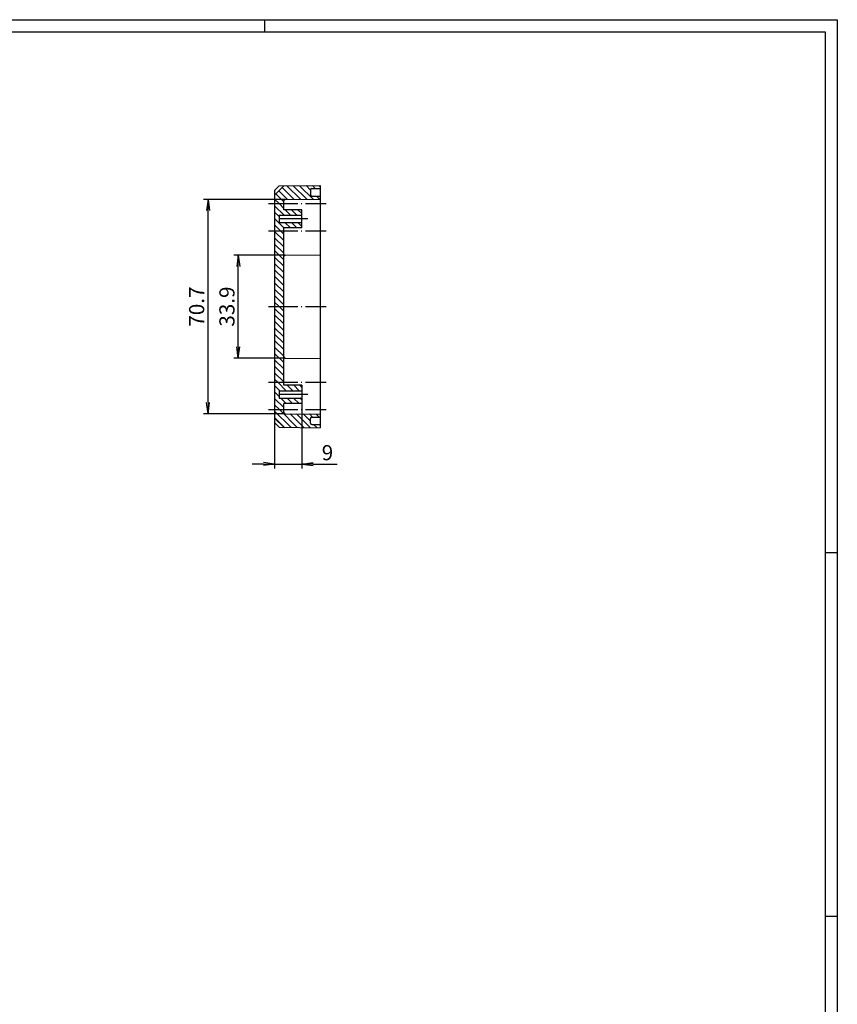
# Model space of a CAD drawing. Extents: x 1 to 840, y 1 to 593.
# Drawn here: x 570 to 840, y 268 to 593 of the extents above; entities that cross this region are included whole.
import ezdxf

# ---------------------------------------------------------------- set-up
doc = ezdxf.new("R2010")
doc.units = 0
doc.header["$LTSCALE"] = 0.4
doc.header["$MEASUREMENT"] = 0
doc.header["$PDMODE"] = 35
doc.header["$PDSIZE"] = -2
doc.linetypes.add('ACAD_ISO04W100', pattern=[30.5, 24, -3, 0.5, -3])
doc.layers.get('0').update_dxf_attribs({"linetype": 'CONTINUOUS'})
doc.layers.get('DEFPOINTS').update_dxf_attribs({"linetype": 'CONTINUOUS'})
doc.layers.add('1', color=7, linetype='CONTINUOUS')
doc.styles.get("Standard").update_dxf_attribs({"font": 'ISOCP', "width": 1.5})
doc.dimstyles.new('PHOENIX', dxfattribs={"dimtxt": 3.5, "dimasz": 3.72, "dimexe": 1.5, "dimexo": 0, "dimgap": 2, "dimtad": 1, "dimdsep": 46, "dimtxsty": 'STANDARD', "dimblk1": '_OPEN15', "dimblk2": '_OPEN15', "dimsah": 1, "dimcen": 0, "dimclrd": 1, "dimclre": 1, "dimclrt": 5, "dimadec": 0, "dimazin": 0, "dimtfac": 0.666667, "dimtmove": 0, "dimatfit": 0, "dimldrblk": '_OPEN15', "dimfxl": 1, "dimtolj": 1, "dimarcsym": 0})

# ---------------------------------------------------------------- blocks, each defined once
blk = doc.blocks.new('_OPEN15', base_point=(1, 0))
at = {"color": 0, "linetype": 'ByBlock'}
for p, q in [((1, 0), (0, 0.132)), ((0, 0), (1, 0)), ((1, 0), (0, -0.132))]:
    blk.add_line(p, q, dxfattribs=at)
blk = doc.blocks.new('*D11')
at = {"color": 1, "linetype": 'ByBlock'}
for p, q in [((663.23, 466.26), (663.23, 444.76)), ((654.23, 459.96), (654.23, 444.76)), ((650.51, 446.26), (646.79, 446.26)), ((654.23, 446.26), (663.23, 446.26)), ((666.95, 446.26), (674.83, 446.26))]:
    blk.add_line(p, q, dxfattribs=at)
at = {"layer": 'DEFPOINTS', "color": 0, "linetype": 'ByBlock'}
for p in [(663.23, 466.26), (654.23, 459.96), (663.23, 446.26)]:
    blk.add_point(p, dxfattribs=at)
at = {"color": 1, "linetype": 'ByBlock', "xscale": 3.72, "yscale": 3.72, "zscale": 3.72}
blk.add_blockref('_OPEN15', (654.23, 446.26), dxfattribs=at)
at = {"color": 1, "linetype": 'ByBlock', "xscale": 3.72, "yscale": 3.72, "zscale": 3.72, "rotation": 180}
blk.add_blockref('_OPEN15', (663.23, 446.26), dxfattribs=at)
at = {"color": 5, "linetype": 'ByBlock', "insert": (671.67, 450.01), "char_height": 5, "attachment_point": 5}
blk.add_mtext('\\A1;9', dxfattribs=at)
blk = doc.blocks.new('*D12')
at = {"color": 1, "linetype": 'ByBlock'}
for p, q in [((657.73, 515.26), (640.73, 515.26)), ((642.23, 484.98), (642.23, 511.54)), ((657.73, 481.26), (640.73, 481.26))]:
    blk.add_line(p, q, dxfattribs=at)
at = {"layer": 'DEFPOINTS', "color": 0, "linetype": 'ByBlock'}
for p in [(642.23, 515.26), (657.73, 515.26), (657.73, 481.26)]:
    blk.add_point(p, dxfattribs=at)
at = {"color": 1, "linetype": 'ByBlock', "xscale": 3.72, "yscale": 3.72, "zscale": 3.72}
for p, rotation in [((642.23, 515.26), 90), ((642.23, 481.26), 270)]:
    blk.add_blockref('_OPEN15', p, dxfattribs=dict(at, rotation=rotation))
at = {"color": 5, "linetype": 'ByBlock', "insert": (638.48, 498.26), "char_height": 5, "attachment_point": 5, "rotation": 90}
blk.add_mtext('\\A1;33.9', dxfattribs=at)
blk = doc.blocks.new('*D13')
at = {"color": 1, "linetype": 'ByBlock'}
for p, q in [((657.73, 533.66), (630.73, 533.66)), ((632.23, 466.58), (632.23, 529.94)), ((657.73, 462.86), (630.73, 462.86))]:
    blk.add_line(p, q, dxfattribs=at)
at = {"layer": 'DEFPOINTS', "color": 0, "linetype": 'ByBlock'}
for p in [(632.23, 533.66), (657.73, 533.66), (657.73, 462.86)]:
    blk.add_point(p, dxfattribs=at)
at = {"color": 1, "linetype": 'ByBlock', "xscale": 3.72, "yscale": 3.72, "zscale": 3.72}
for p, rotation in [((632.23, 533.66), 90), ((632.23, 462.86), 270)]:
    blk.add_blockref('_OPEN15', p, dxfattribs=dict(at, rotation=rotation))
at = {"color": 5, "linetype": 'ByBlock', "insert": (628.48, 498.26), "char_height": 5, "attachment_point": 5, "rotation": 90}
blk.add_mtext('\\A1;70.7', dxfattribs=at)
blk = doc.blocks.new('*X51')
at = {"color": 0, "linetype": 'Continuous'}
for p, q in [((658.51, 533.67), (655.66, 536.53)), ((660.62, 533.69), (656.72, 537.59)), ((662.72, 533.71), (658.31, 538.12)), ((664.82, 533.72), (660.4, 538.15)), ((666.92, 533.74), (662.49, 538.17)), ((666.03, 536.75), (664.59, 538.2)), ((667.65, 537.26), (666.68, 538.23)), ((669.23, 537.8), (668.77, 538.26)), ((655.68, 532.26), (654.23, 533.7)), ((657.23, 532.83), (654.59, 535.47)), ((669.03, 533.76), (668.03, 534.76)), ((657.36, 528.46), (654.23, 531.58)), ((657.23, 530.7), (655.68, 532.26)), ((659.48, 528.46), (657.68, 530.26)), ((661.6, 528.46), (659.8, 530.26)), ((663.23, 528.95), (661.92, 530.26)), ((655.73, 527.96), (654.23, 529.46)), ((654.31, 527.26), (654.23, 527.34)), ((657.31, 524.26), (654.31, 527.26)), ((656.19, 523.26), (654.23, 525.22)), ((659.43, 524.26), (657.63, 526.06)), ((661.56, 524.26), (659.76, 526.06)), ((663.23, 524.7), (661.88, 526.06)), ((657.23, 520.1), (654.23, 523.1)), ((657.23, 517.98), (654.23, 520.98)), ((657.23, 522.22), (656.19, 523.26)), ((657.23, 515.86), (654.23, 518.86)), ((657.23, 513.73), (654.23, 516.73)), ((657.23, 511.61), (654.23, 514.61)), ((657.23, 509.49), (654.23, 512.49)), ((657.23, 507.37), (654.23, 510.37)), ((657.23, 505.25), (654.23, 508.25)), ((657.23, 503.13), (654.23, 506.13)), ((657.23, 501.01), (654.23, 504.01)), ((657.23, 498.89), (654.23, 501.89)), ((655.74, 498.26), (654.23, 499.76))]:
    blk.add_line(p, q, dxfattribs=at)
blk = doc.blocks.new('*X52')
at = {"color": 0, "linetype": 'Continuous'}
for p, q in [((657.23, 494.64), (654.23, 497.64)), ((657.23, 496.76), (655.74, 498.26)), ((657.23, 492.52), (654.23, 495.52)), ((657.23, 490.4), (654.23, 493.4)), ((657.23, 488.28), (654.23, 491.28)), ((657.23, 486.16), (654.23, 489.16)), ((657.23, 484.04), (654.23, 487.04)), ((657.23, 481.91), (654.23, 484.91)), ((657.23, 479.79), (654.23, 482.79)), ((657.23, 477.67), (654.23, 480.67)), ((657.23, 475.55), (654.23, 478.55)), ((657.23, 473.43), (654.23, 476.43)), ((655.28, 473.26), (654.23, 474.31)), ((655.96, 470.46), (654.23, 472.19)), ((658.08, 470.46), (655.28, 473.26)), ((660.2, 470.46), (658.4, 472.26)), ((662.32, 470.46), (660.52, 472.26)), ((663.23, 471.67), (662.64, 472.26)), ((655.04, 469.26), (654.23, 470.07)), ((655.73, 468.57), (655.04, 469.26)), ((657.23, 464.94), (654.23, 467.94)), ((655.79, 464.26), (654.23, 465.82)), ((658.04, 466.26), (656.24, 468.06)), ((660.16, 466.26), (658.36, 468.06)), ((662.28, 466.26), (660.48, 468.06)), ((663.23, 467.43), (662.6, 468.06)), ((659.55, 458.39), (654.23, 463.7)), ((661.7, 458.36), (655.79, 464.26)), ((663.85, 458.33), (659.33, 462.85)), ((665.99, 458.31), (661.47, 462.83)), ((666.03, 460.39), (663.61, 462.81)), ((666.78, 461.76), (665.75, 462.79)), ((668.9, 461.76), (667.89, 462.77)), ((657.4, 458.42), (654.23, 461.58)), ((668.14, 458.28), (667.16, 459.26))]:
    blk.add_line(p, q, dxfattribs=at)

msp = doc.modelspace()

# ---------------------------------------------------------------- linework, layer by layer
at = {"color": 1, "linetype": 'Continuous'}
for p, q in [((1, 593), (840, 593)), ((651, 589), (651, 593)), ((840, 593), (840, 1)), ((836, 417), (840, 417)), ((836, 297), (840, 297))]:
    msp.add_line(p, q, dxfattribs=at)
at = {"color": 3, "linetype": 'Continuous'}
for p, q in [((35, 589), (836, 589)), ((836, 589), (836, 5))]:
    msp.add_line(p, q, dxfattribs=at)
at = {"layer": '1', "color": 7, "linetype": 'Continuous'}
for p, q in [((654.2345845, 535.105646), (657.2345845, 538.105646)), ((654.2345845, 536.5860099), (655.7345845, 538.0860099)), ((654.2345845, 536.5860099), (654.2345845, 459.9394593)), ((655.7345845, 538.0860099), (669.2345845, 538.2627346)), ((666.0345845, 536.7627346), (666.0345845, 535.2627346)), ((666.0345845, 536.7627346), (666.0345845, 535.2627346)), ((666.5345845, 537.2627346), (669.2345845, 537.2627346)), ((669.2345845, 538.2627346), (669.2345845, 458.2627346)), ((657.7302212, 533.6623375), (669.2345845, 533.7627346)), ((666.5345845, 534.7627346), (669.2345845, 534.7627346)), ((657.2345845, 530.2627346), (657.2345845, 533.1623566)), ((663.2345845, 530.2627346), (657.2345845, 530.2627346)), ((663.2345845, 524.2627346), (663.2345845, 530.2627346)), ((655.7345845, 528.4627346), (655.7345845, 526.0627346)), ((655.7345845, 528.4627346), (663.2345845, 528.4627346)), ((655.7345845, 526.0627346), (663.2345845, 526.0627346)), ((663.2345845, 524.2627346), (657.2345845, 524.2627346)), ((657.2345845, 472.2627346), (657.2345845, 524.2627346)), ((657.7302212, 515.2623375), (669.2345845, 515.3627346)), ((657.7302212, 481.2631316), (669.2345845, 481.1627346)), ((663.2345845, 472.2627346), (657.2345845, 472.2627346)), ((663.2345845, 472.2627346), (663.2345845, 466.2627346)), ((655.7345845, 470.4627346), (655.7345845, 468.0627346)), ((655.7345845, 470.4627346), (663.2345845, 470.4627346)), ((655.7345845, 468.0627346), (663.2345845, 468.0627346)), ((663.2345845, 466.2627346), (657.2345845, 466.2627346)), ((657.2345845, 463.3631126), (657.2345845, 466.2627346)), ((657.7302212, 462.8631316), (669.2345845, 462.7627346)), ((666.5345845, 461.7627346), (669.2345845, 461.7627346)), ((654.2345845, 461.4198232), (657.2345845, 458.4198232)), ((654.2345845, 459.9394593), (655.7345845, 458.4394593)), ((666.0345845, 459.7627346), (666.0345845, 461.2627346)), ((666.0345845, 459.7627346), (666.0345845, 461.2627346)), ((666.5345845, 459.2627346), (669.2345845, 459.2627346)), ((655.7345845, 458.4394593), (669.2345845, 458.2627346))]:
    msp.add_line(p, q, dxfattribs=at)
at = {"layer": '1', "color": 1, "linetype": 'ACAD_ISO04W100'}
for p, q in [((652.2345845, 532.2627346), (671.2345845, 532.2627346)), ((665.2345845, 527.2627346), (653.7345845, 527.2627346)), ((652.2345845, 523.2627346), (671.2345845, 523.2627346)), ((652.2345845, 498.2627346), (671.2345845, 498.2627346)), ((652.2345845, 473.2627346), (671.2345845, 473.2627346)), ((665.2345845, 469.2627346), (653.7345845, 469.2627346)), ((652.2345845, 464.2627346), (671.2345845, 464.2627346))]:
    msp.add_line(p, q, dxfattribs=at)
at = {"layer": '1', "color": 7, "linetype": 'Continuous'}
for centre, start, end in [((666.5345845, 536.7627346), 90, 180), ((657.7345845, 533.1623566), 90.5, 180), ((666.5345845, 535.2627346), 180, 270), ((657.7345845, 514.7623566), 90.5, 180), ((657.7345845, 481.7631126), 180, 269.5), ((657.7345845, 463.3631126), 180, 269.5), ((666.5345845, 461.2627346), 90, 180), ((666.5345845, 459.7627346), 180, 270)]:
    msp.add_arc(centre, 0.5, start, end, dxfattribs=at)

# ---------------------------------------------------------------- block references
at = {"layer": '1', "color": 1, "linetype": 'Continuous'}
for name in ['*X51', '*X52']:
    msp.add_blockref(name, (0, 0), dxfattribs=at)

# ---------------------------------------------------------------- dimensions: what is measured, and where the dimension line sits
at = {"layer": '1', "color": 7, "linetype": 'Continuous'}
for base, p1, p2, text, picture, middle in [((632.2345845, 533.6623375), (657.7302212, 462.8631316), (657.7302212, 533.6623375), '70.7', '*D13', (632.2345845, 498.2627346)), ((642.2345845, 515.2623375), (657.7302212, 481.2631316), (657.7302212, 515.2623375), '33.9', '*D12', (642.2345845, 498.2627346))]:
    dim = msp.add_linear_dim(base=base, p1=p1, p2=p2, angle=90, text=text, dimstyle='PHOENIX', override={"dimtxt": 5, "dimgap": 1.25, "dimdec": 0}, dxfattribs=at)
    dim.commit()
    dim.dimension.update_dxf_attribs({"geometry": picture, "text_midpoint": middle, "dimtype": 160})
dim = msp.add_linear_dim(base=(663.2345845, 446.2627346), p1=(654.2345845, 459.9590953), p2=(663.2345845, 466.2627346), dimstyle='PHOENIX', override={"dimtxt": 5, "dimgap": 1.25}, dxfattribs=at)
dim.commit()
dim.dimension.update_dxf_attribs({"geometry": '*D11', "text_midpoint": (671.6741909, 446.2627346), "dimtype": 160})

doc.saveas('drawing.dxf')
